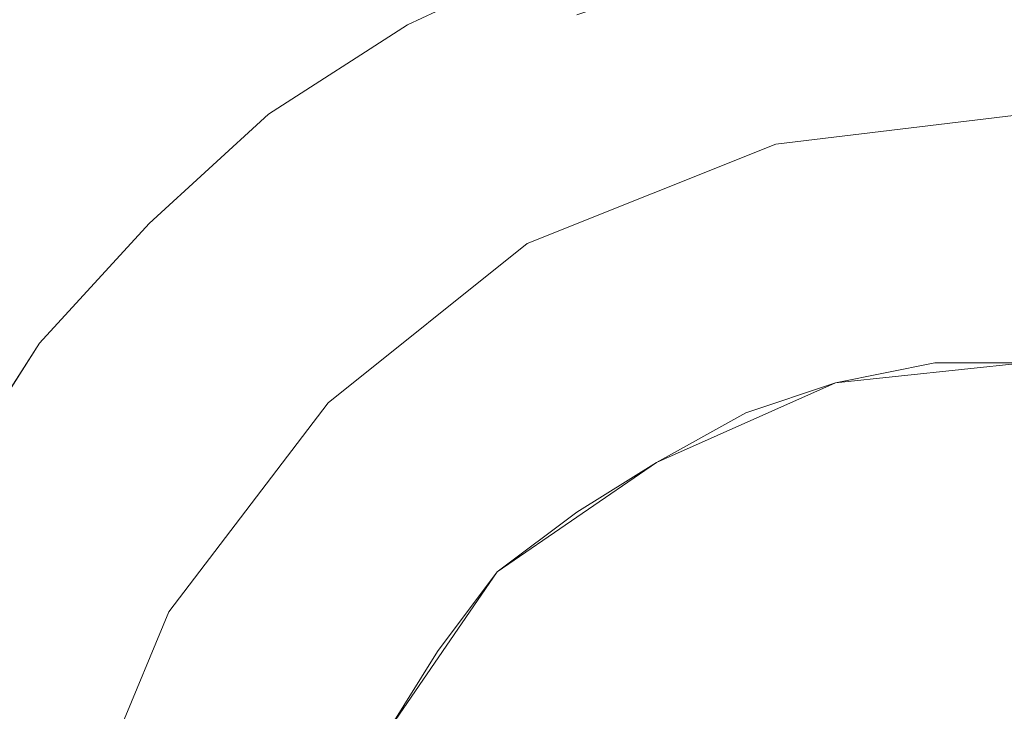
# Model space of a CAD drawing. Extents: x -108 to 108, y -132 to 0.
# Drawn here: x -10 to 0, y -50 to -43 of the extents above; entities that cross this region are included whole.
import ezdxf

# ---------------------------------------------------------------- set-up
doc = ezdxf.new("R2010")
doc.units = 0
doc.header["$LTSCALE"] = 500
doc.header["$MEASUREMENT"] = 0
doc.layers.add('CHROM', color=7, linetype='Continuous')

msp = doc.modelspace()

# ---------------------------------------------------------------- linework, layer by layer
at = {"layer": 'CHROM', "lineweight": 0}
for points, invisible_edges in [([(25, -43.5, 17.4), (25, -39.7, 17.4), (-25, -39.7, 17.4), (-25, -43.5, 17.4)], 15), ([(25, -41.4, -22.5), (25, -45.6, -22.5), (-25, -45.6, -22.5), (-25, -41.4, -22.5)], 15), ([(-1.5, -42.2, -38.9), (0, -42.1, -38.9), (0, -54, -38.9), (-0.9, -54, -38.9)], 14), ([(-0.9, -54, -28.9), (0, -54, -28.9), (0, -42.1, -28.9), (-1.5, -42.2, -28.9)], 15), ([(-3, -42.5, -38.9), (-1.5, -42.2, -38.9), (-0.9, -54, -38.9), (-1.9, -54, -38.9)], 14), ([(-1.9, -54, -28.9), (-0.9, -54, -28.9), (-1.5, -42.2, -28.9), (-3, -42.5, -28.9)], 15), ([(-4.5, -43, -38.9), (-5.9, -43.7, -38.9), (-6.2, -43.1, -38.2), (-4.7, -42.4, -38.2)], 11), ([(-4.7, -42.4, -29.5), (-6.2, -43.1, -29.5), (-5.9, -43.7, -28.9), (-4.5, -43, -28.9)], 14), ([(-4.7, -42.4, -38.2), (-6.2, -43.1, -38.2), (-6.2, -43.1, -29.5), (-4.7, -42.4, -29.5)], 15), ([(-4.5, -43, -38.9), (-3, -42.5, -38.9), (-1.9, -54, -38.9), (-2.9, -54, -38.9)], 14), ([(-2.9, -54, -28.9), (-1.9, -54, -28.9), (-3, -42.5, -28.9), (-4.5, -43, -28.9)], 15), ([(-5.9, -43.7, -38.9), (-4.5, -43, -38.9), (-2.9, -54, -38.9), (-3.9, -54, -38.9)], 15), ([(-3.9, -54, -28.9), (-2.9, -54, -28.9), (-4.5, -43, -28.9), (-5.9, -43.7, -28.9)], 15), ([(-5.9, -43.7, -38.9), (-7.2, -44.5, -38.9), (-7.6, -44, -38.2), (-6.2, -43.1, -38.2)], 11), ([(-6.2, -43.1, -29.5), (-7.6, -44, -29.5), (-7.2, -44.5, -28.9), (-5.9, -43.7, -28.9)], 14), ([(-6.2, -43.1, -38.2), (-7.6, -44, -38.2), (-7.6, -44, -29.5), (-6.2, -43.1, -29.5)], 15), ([(25, -47.2, 17.4), (25, -43.5, 17.4), (-25, -43.5, 17.4), (-25, -47.2, 17.4)], 15), ([(-7.2, -44.5, -38.9), (-5.9, -43.7, -38.9), (-3.9, -54, -38.9), (-4.9, -54, -38.9)], 15), ([(-4.9, -54, -28.9), (-3.9, -54, -28.9), (-5.9, -43.7, -28.9), (-7.2, -44.5, -28.9)], 15), ([(-7.2, -44.5, -38.9), (-8.3, -45.6, -38.9), (-8.8, -45.1, -38.2), (-7.6, -44, -38.2)], 11), ([(-7.6, -44, -29.5), (-8.8, -45.1, -29.5), (-8.3, -45.6, -28.9), (-7.2, -44.5, -28.9)], 14), ([(-7.6, -44, -38.2), (-8.8, -45.1, -38.2), (-8.8, -45.1, -29.5), (-7.6, -44, -29.5)], 13), ([(0, -44.5, -28.6), (-2.4, -44.8, -28.6), (-2.5, -44.3, -28.1), (0, -44, -28.1)], 11), ([(0, -44, -28.1), (-2.5, -44.3, -28.1), (-2.5, -44.3, -14.1), (0, -44, -14.1)], 11), ([(-2.4, -44.8, -28.6), (-4.7, -45.7, -28.6), (-5, -45.3, -28.1), (-2.5, -44.3, -28.1)], 11), ([(-2.5, -44.3, -28.1), (-5, -45.3, -28.1), (-5, -45.3, -14.1), (-2.5, -44.3, -14.1)], 11), ([(-8.3, -45.6, -38.9), (-7.2, -44.5, -38.9), (-4.9, -54, -38.9), (-5.9, -54, -38.9)], 15), ([(-5.9, -54, -28.9), (-4.9, -54, -28.9), (-7.2, -44.5, -28.9), (-8.3, -45.6, -28.9)], 15), ([(0, -54, -28.6), (-1.5, -54, -28.6), (-2.4, -44.8, -28.6), (0, -44.5, -28.6)], 15), ([(-1.5, -54, -28.6), (-3.1, -54, -28.6), (-4.7, -45.7, -28.6), (-2.4, -44.8, -28.6)], 15), ([(-8.3, -45.6, -38.9), (-9.4, -46.7, -38.9), (-9.9, -46.3, -38.2), (-8.8, -45.1, -38.2)], 11), ([(-8.8, -45.1, -29.5), (-9.9, -46.3, -29.5), (-9.4, -46.7, -28.9), (-8.3, -45.6, -28.9)], 14), ([(-8.8, -45.1, -38.2), (-9.9, -46.3, -38.2), (-9.9, -46.3, -29.5), (-8.8, -45.1, -29.5)], 15), ([(-4.7, -45.7, -28.6), (-6.7, -47.2, -28.6), (-7, -46.9, -28.1), (-5, -45.3, -28.1)], 11), ([(-5, -45.3, -28.1), (-7, -46.9, -28.1), (-7, -46.9, -14.1), (-5, -45.3, -14.1)], 9), ([(25, -45.6, -22.5), (25, -49.8, -22.5), (-25, -49.8, -22.5), (-25, -45.6, -22.5)], 15), ([(-9.4, -46.7, -38.9), (-8.3, -45.6, -38.9), (-5.9, -54, -38.9), (-6.9, -54, -38.9)], 15), ([(-6.9, -54, -28.9), (-5.9, -54, -28.9), (-8.3, -45.6, -28.9), (-9.4, -46.7, -28.9)], 15), ([(-3.1, -54, -28.6), (-4.7, -54, -28.6), (-6.7, -47.2, -28.6), (-4.7, -45.7, -28.6)], 15), ([(-9.4, -46.7, -38.9), (-10.2, -48, -38.9), (-10.8, -47.7, -38.2), (-9.9, -46.3, -38.2)], 9), ([(-9.9, -46.3, -29.5), (-10.8, -47.7, -29.5), (-10.2, -48, -28.9), (-9.4, -46.7, -28.9)], 14), ([(-9.9, -46.3, -38.2), (-10.8, -47.7, -38.2), (-10.8, -47.7, -29.5), (-9.9, -46.3, -29.5)], 15), ([(-0.9, -46.9, -56.6), (-1.8, -47.1, -56.6), (-1.9, -46.7, -56.2), (-0.9, -46.5, -56.2)], 11), ([(-0.9, -46.5, -39.5), (-1.9, -46.7, -39.5), (-1.8, -47.1, -39.1), (-0.9, -46.9, -39.1)], 14), ([(-0.9, -46.5, -56.2), (-1.9, -46.7, -56.2), (-1.9, -46.7, -39.5), (-0.9, -46.5, -39.5)], 15), ([(0, -46.5, -68.2), (-1.9, -46.7, -68.2), (-1.8, -47.1, -67.8), (0, -46.8, -67.8)], 14), ([(0, -46.8, -70.3), (-1.8, -47.1, -70.3), (-1.9, -46.7, -69.9), (0, -46.5, -69.9)], 11), ([(0, -46.5, -69.9), (-1.9, -46.7, -69.9), (-1.9, -46.7, -68.2), (0, -46.5, -68.2)], 15), ([(0, -46.5, -65.4), (-1.9, -46.7, -65.4), (-1.8, -47.1, -65), (0, -46.8, -65)], 14), ([(0, -46.8, -67.5), (-1.8, -47.1, -67.5), (-1.9, -46.7, -67.2), (0, -46.5, -67.2)], 11), ([(0, -46.5, -67.2), (-1.9, -46.7, -67.2), (-1.9, -46.7, -65.4), (0, -46.5, -65.4)], 15), ([(0, -46.5, -62.7), (-1.9, -46.7, -62.7), (-1.8, -47.1, -62.3), (0, -46.8, -62.3)], 14), ([(0, -46.8, -64.8), (-1.8, -47.1, -64.8), (-1.9, -46.7, -64.4), (0, -46.5, -64.4)], 11), ([(0, -46.5, -64.4), (-1.9, -46.7, -64.4), (-1.9, -46.7, -62.7), (0, -46.5, -62.7)], 15), ([(0, -46.5, -59.9), (-1.9, -46.7, -59.9), (-1.8, -47.1, -59.5), (0, -46.8, -59.5)], 14), ([(0, -46.8, -62), (-1.8, -47.1, -62), (-1.9, -46.7, -61.7), (0, -46.5, -61.7)], 11), ([(0, -46.5, -61.7), (-1.9, -46.7, -61.7), (-1.9, -46.7, -59.9), (0, -46.5, -59.9)], 15), ([(0, -46.5, -57.2), (-1.9, -46.7, -57.2), (-1.8, -47.1, -56.8), (0, -46.8, -56.8)], 14), ([(0, -46.8, -59.3), (-1.8, -47.1, -59.3), (-1.9, -46.7, -58.9), (0, -46.5, -58.9)], 11), ([(0, -46.5, -58.9), (-1.9, -46.7, -58.9), (-1.9, -46.7, -57.2), (0, -46.5, -57.2)], 15), ([(0, -46.8, -56.6), (-0.9, -46.9, -56.6), (-0.9, -46.5, -56.2), (0, -46.5, -56.2)], 11), ([(0, -46.5, -39.5), (-0.9, -46.5, -39.5), (-0.9, -46.9, -39.1), (0, -46.8, -39.1)], 14), ([(0, -46.5, -56.2), (-0.9, -46.5, -56.2), (-0.9, -46.5, -39.5), (0, -46.5, -39.5)], 15), ([(-10.2, -48, -38.9), (-9.4, -46.7, -38.9), (-6.9, -54, -38.9), (-7.9, -54, -38.9)], 15), ([(-7.9, -54, -28.9), (-6.9, -54, -28.9), (-9.4, -46.7, -28.9), (-10.2, -48, -28.9)], 15), ([(-1.9, -46.7, -68.2), (-3.7, -47.5, -68.2), (-3.5, -47.8, -67.8), (-1.8, -47.1, -67.8)], 14), ([(-1.8, -47.1, -70.3), (-3.5, -47.8, -70.3), (-3.7, -47.5, -69.9), (-1.9, -46.7, -69.9)], 11), ([(-1.9, -46.7, -69.9), (-3.7, -47.5, -69.9), (-3.7, -47.5, -68.2), (-1.9, -46.7, -68.2)], 15), ([(-1.9, -46.7, -65.4), (-3.7, -47.5, -65.4), (-3.5, -47.8, -65), (-1.8, -47.1, -65)], 14), ([(-1.8, -47.1, -67.5), (-3.5, -47.8, -67.5), (-3.7, -47.5, -67.2), (-1.9, -46.7, -67.2)], 11), ([(-1.9, -46.7, -67.2), (-3.7, -47.5, -67.2), (-3.7, -47.5, -65.4), (-1.9, -46.7, -65.4)], 15), ([(-1.9, -46.7, -62.7), (-3.7, -47.5, -62.7), (-3.5, -47.8, -62.3), (-1.8, -47.1, -62.3)], 14), ([(-1.8, -47.1, -64.8), (-3.5, -47.8, -64.8), (-3.7, -47.5, -64.4), (-1.9, -46.7, -64.4)], 11), ([(-1.9, -46.7, -64.4), (-3.7, -47.5, -64.4), (-3.7, -47.5, -62.7), (-1.9, -46.7, -62.7)], 15), ([(-1.9, -46.7, -59.9), (-3.7, -47.5, -59.9), (-3.5, -47.8, -59.5), (-1.8, -47.1, -59.5)], 14), ([(-1.8, -47.1, -62), (-3.5, -47.8, -62), (-3.7, -47.5, -61.7), (-1.9, -46.7, -61.7)], 11), ([(-1.9, -46.7, -61.7), (-3.7, -47.5, -61.7), (-3.7, -47.5, -59.9), (-1.9, -46.7, -59.9)], 15), ([(-1.9, -46.7, -57.2), (-3.7, -47.5, -57.2), (-3.5, -47.8, -56.8), (-1.8, -47.1, -56.8)], 14), ([(-1.8, -47.1, -59.3), (-3.5, -47.8, -59.3), (-3.7, -47.5, -58.9), (-1.9, -46.7, -58.9)], 11), ([(-1.9, -46.7, -58.9), (-3.7, -47.5, -58.9), (-3.7, -47.5, -57.2), (-1.9, -46.7, -57.2)], 15), ([(-1.8, -47.1, -56.6), (-2.7, -47.4, -56.6), (-2.8, -47, -56.2), (-1.9, -46.7, -56.2)], 11), ([(-1.9, -46.7, -39.5), (-2.8, -47, -39.5), (-2.7, -47.4, -39.1), (-1.8, -47.1, -39.1)], 14), ([(-1.9, -46.7, -56.2), (-2.8, -47, -56.2), (-2.8, -47, -39.5), (-1.9, -46.7, -39.5)], 15), ([(0, -46.8, -67.8), (-1.8, -47.1, -67.8), (-1.1, -54, -67.8), (0, -54, -67.8)], 15), ([(0, -54, -70.3), (-1.1, -54, -70.3), (-1.8, -47.1, -70.3), (0, -46.8, -70.3)], 15), ([(0, -46.8, -65), (-1.8, -47.1, -65), (-1.1, -54, -65), (0, -54, -65)], 15), ([(0, -54, -67.5), (-1.1, -54, -67.5), (-1.8, -47.1, -67.5), (0, -46.8, -67.5)], 15), ([(0, -46.8, -62.3), (-1.8, -47.1, -62.3), (-1.1, -54, -62.3), (0, -54, -62.3)], 15), ([(0, -54, -64.8), (-1.1, -54, -64.8), (-1.8, -47.1, -64.8), (0, -46.8, -64.8)], 15), ([(0, -46.8, -59.5), (-1.8, -47.1, -59.5), (-1.1, -54, -59.5), (0, -54, -59.5)], 15), ([(0, -54, -62), (-1.1, -54, -62), (-1.8, -47.1, -62), (0, -46.8, -62)], 15), ([(0, -46.8, -56.8), (-1.8, -47.1, -56.8), (-1.1, -54, -56.8), (0, -54, -56.8)], 15), ([(0, -54, -59.3), (-1.1, -54, -59.3), (-1.8, -47.1, -59.3), (0, -46.8, -59.3)], 15), ([(0, -54, -56.6), (-0.5, -54, -56.6), (-0.9, -46.9, -56.6), (0, -46.8, -56.6)], 15), ([(0, -46.8, -39.1), (-0.9, -46.9, -39.1), (-0.5, -54, -39.1), (0, -54, -39.1)], 15), ([(-6.7, -47.2, -28.6), (-8.2, -49.2, -28.6), (-8.6, -49, -28.1), (-7, -46.9, -28.1)], 11), ([(-7, -46.9, -28.1), (-8.6, -49, -28.1), (-8.6, -49, -14.1), (-7, -46.9, -14.1)], 11), ([(-0.5, -54, -56.6), (-1.1, -54, -56.6), (-1.8, -47.1, -56.6), (-0.9, -46.9, -56.6)], 15), ([(-0.9, -46.9, -39.1), (-1.8, -47.1, -39.1), (-1.1, -54, -39.1), (-0.5, -54, -39.1)], 15), ([(-2.7, -47.4, -56.6), (-3.5, -47.8, -56.6), (-3.7, -47.5, -56.2), (-2.8, -47, -56.2)], 11), ([(-2.8, -47, -39.5), (-3.7, -47.5, -39.5), (-3.5, -47.8, -39.1), (-2.7, -47.4, -39.1)], 14), ([(-2.8, -47, -56.2), (-3.7, -47.5, -56.2), (-3.7, -47.5, -39.5), (-2.8, -47, -39.5)], 15), ([(-1.8, -47.1, -67.8), (-3.5, -47.8, -67.8), (-2.3, -54, -67.8), (-1.1, -54, -67.8)], 15), ([(-1.1, -54, -70.3), (-2.3, -54, -70.3), (-3.5, -47.8, -70.3), (-1.8, -47.1, -70.3)], 15), ([(-1.8, -47.1, -65), (-3.5, -47.8, -65), (-2.3, -54, -65), (-1.1, -54, -65)], 15), ([(-1.1, -54, -67.5), (-2.3, -54, -67.5), (-3.5, -47.8, -67.5), (-1.8, -47.1, -67.5)], 15), ([(-1.8, -47.1, -62.3), (-3.5, -47.8, -62.3), (-2.3, -54, -62.3), (-1.1, -54, -62.3)], 15), ([(-1.1, -54, -64.8), (-2.3, -54, -64.8), (-3.5, -47.8, -64.8), (-1.8, -47.1, -64.8)], 15), ([(-1.8, -47.1, -59.5), (-3.5, -47.8, -59.5), (-2.3, -54, -59.5), (-1.1, -54, -59.5)], 15), ([(-1.1, -54, -62), (-2.3, -54, -62), (-3.5, -47.8, -62), (-1.8, -47.1, -62)], 15), ([(-1.8, -47.1, -56.8), (-3.5, -47.8, -56.8), (-2.3, -54, -56.8), (-1.1, -54, -56.8)], 15), ([(-1.1, -54, -59.3), (-2.3, -54, -59.3), (-3.5, -47.8, -59.3), (-1.8, -47.1, -59.3)], 15), ([(-1.1, -54, -56.6), (-1.7, -54, -56.6), (-2.7, -47.4, -56.6), (-1.8, -47.1, -56.6)], 15), ([(-1.8, -47.1, -39.1), (-2.7, -47.4, -39.1), (-1.7, -54, -39.1), (-1.1, -54, -39.1)], 15), ([(25, -51, 17.4), (25, -47.2, 17.4), (-25, -47.2, 17.4), (-25, -51, 17.4)], 15), ([(-4.7, -54, -28.6), (-6.3, -54, -28.6), (-8.2, -49.2, -28.6), (-6.7, -47.2, -28.6)], 15), ([(-1.7, -54, -56.6), (-2.3, -54, -56.6), (-3.5, -47.8, -56.6), (-2.7, -47.4, -56.6)], 15), ([(-2.7, -47.4, -39.1), (-3.5, -47.8, -39.1), (-2.3, -54, -39.1), (-1.7, -54, -39.1)], 15), ([(-3.7, -47.5, -68.2), (-5.3, -48.6, -68.2), (-5, -48.9, -67.8), (-3.5, -47.8, -67.8)], 14), ([(-3.5, -47.8, -70.3), (-5, -48.9, -70.3), (-5.3, -48.6, -69.9), (-3.7, -47.5, -69.9)], 11), ([(-3.7, -47.5, -69.9), (-5.3, -48.6, -69.9), (-5.3, -48.6, -68.2), (-3.7, -47.5, -68.2)], 13), ([(-3.7, -47.5, -65.4), (-5.3, -48.6, -65.4), (-5, -48.9, -65), (-3.5, -47.8, -65)], 14), ([(-3.5, -47.8, -67.5), (-5, -48.9, -67.5), (-5.3, -48.6, -67.2), (-3.7, -47.5, -67.2)], 11), ([(-3.7, -47.5, -67.2), (-5.3, -48.6, -67.2), (-5.3, -48.6, -65.4), (-3.7, -47.5, -65.4)], 13), ([(-3.7, -47.5, -62.7), (-5.3, -48.6, -62.7), (-5, -48.9, -62.3), (-3.5, -47.8, -62.3)], 14), ([(-3.5, -47.8, -64.8), (-5, -48.9, -64.8), (-5.3, -48.6, -64.4), (-3.7, -47.5, -64.4)], 11), ([(-3.7, -47.5, -64.4), (-5.3, -48.6, -64.4), (-5.3, -48.6, -62.7), (-3.7, -47.5, -62.7)], 13), ([(-3.7, -47.5, -59.9), (-5.3, -48.6, -59.9), (-5, -48.9, -59.5), (-3.5, -47.8, -59.5)], 14), ([(-3.5, -47.8, -62), (-5, -48.9, -62), (-5.3, -48.6, -61.7), (-3.7, -47.5, -61.7)], 11), ([(-3.7, -47.5, -61.7), (-5.3, -48.6, -61.7), (-5.3, -48.6, -59.9), (-3.7, -47.5, -59.9)], 13), ([(-3.7, -47.5, -57.2), (-5.3, -48.6, -57.2), (-5, -48.9, -56.8), (-3.5, -47.8, -56.8)], 14), ([(-3.5, -47.8, -59.3), (-5, -48.9, -59.3), (-5.3, -48.6, -58.9), (-3.7, -47.5, -58.9)], 11), ([(-3.7, -47.5, -58.9), (-5.3, -48.6, -58.9), (-5.3, -48.6, -57.2), (-3.7, -47.5, -57.2)], 13), ([(-3.5, -47.8, -56.6), (-4.3, -48.3, -56.6), (-4.5, -48, -56.2), (-3.7, -47.5, -56.2)], 11), ([(-3.7, -47.5, -39.5), (-4.5, -48, -39.5), (-4.3, -48.3, -39.1), (-3.5, -47.8, -39.1)], 14), ([(-3.7, -47.5, -56.2), (-4.5, -48, -56.2), (-4.5, -48, -39.5), (-3.7, -47.5, -39.5)], 15), ([(-3.5, -47.8, -67.8), (-5, -48.9, -67.8), (-3.5, -54, -67.8), (-2.3, -54, -67.8)], 15), ([(-2.3, -54, -70.3), (-3.5, -54, -70.3), (-5, -48.9, -70.3), (-3.5, -47.8, -70.3)], 15), ([(-3.5, -47.8, -65), (-5, -48.9, -65), (-3.5, -54, -65), (-2.3, -54, -65)], 15), ([(-2.3, -54, -67.5), (-3.5, -54, -67.5), (-5, -48.9, -67.5), (-3.5, -47.8, -67.5)], 15), ([(-3.5, -47.8, -62.3), (-5, -48.9, -62.3), (-3.5, -54, -62.3), (-2.3, -54, -62.3)], 15), ([(-2.3, -54, -64.8), (-3.5, -54, -64.8), (-5, -48.9, -64.8), (-3.5, -47.8, -64.8)], 15), ([(-3.5, -47.8, -59.5), (-5, -48.9, -59.5), (-3.5, -54, -59.5), (-2.3, -54, -59.5)], 15), ([(-2.3, -54, -62), (-3.5, -54, -62), (-5, -48.9, -62), (-3.5, -47.8, -62)], 15), ([(-3.5, -47.8, -56.8), (-5, -48.9, -56.8), (-3.5, -54, -56.8), (-2.3, -54, -56.8)], 15), ([(-2.3, -54, -59.3), (-3.5, -54, -59.3), (-5, -48.9, -59.3), (-3.5, -47.8, -59.3)], 15), ([(-2.3, -54, -56.6), (-2.9, -54, -56.6), (-4.3, -48.3, -56.6), (-3.5, -47.8, -56.6)], 15), ([(-3.5, -47.8, -39.1), (-4.3, -48.3, -39.1), (-2.9, -54, -39.1), (-2.3, -54, -39.1)], 15), ([(-10.9, -49.4, -38.9), (-10.2, -48, -38.9), (-7.9, -54, -38.9), (-8.9, -54, -38.9)], 14), ([(-8.9, -54, -28.9), (-7.9, -54, -28.9), (-10.2, -48, -28.9), (-10.9, -49.4, -28.9)], 15), ([(-4.3, -48.3, -56.6), (-5, -48.9, -56.6), (-5.3, -48.6, -56.2), (-4.5, -48, -56.2)], 11), ([(-4.5, -48, -39.5), (-5.3, -48.6, -39.5), (-5, -48.9, -39.1), (-4.3, -48.3, -39.1)], 14), ([(-4.5, -48, -56.2), (-5.3, -48.6, -56.2), (-5.3, -48.6, -39.5), (-4.5, -48, -39.5)], 13), ([(-2.9, -54, -56.6), (-3.5, -54, -56.6), (-5, -48.9, -56.6), (-4.3, -48.3, -56.6)], 15), ([(-4.3, -48.3, -39.1), (-5, -48.9, -39.1), (-3.5, -54, -39.1), (-2.9, -54, -39.1)], 15), ([(-5.3, -48.6, -68.2), (-6.4, -50.2, -68.2), (-6.1, -50.4, -67.8), (-5, -48.9, -67.8)], 14), ([(-5, -48.9, -70.3), (-6.1, -50.4, -70.3), (-6.4, -50.2, -69.9), (-5.3, -48.6, -69.9)], 11), ([(-5.3, -48.6, -69.9), (-6.4, -50.2, -69.9), (-6.4, -50.2, -68.2), (-5.3, -48.6, -68.2)], 15), ([(-5.3, -48.6, -65.4), (-6.4, -50.2, -65.4), (-6.1, -50.4, -65), (-5, -48.9, -65)], 14), ([(-5, -48.9, -67.5), (-6.1, -50.4, -67.5), (-6.4, -50.2, -67.2), (-5.3, -48.6, -67.2)], 11), ([(-5.3, -48.6, -67.2), (-6.4, -50.2, -67.2), (-6.4, -50.2, -65.4), (-5.3, -48.6, -65.4)], 15), ([(-5.3, -48.6, -62.7), (-6.4, -50.2, -62.7), (-6.1, -50.4, -62.3), (-5, -48.9, -62.3)], 14), ([(-5, -48.9, -64.8), (-6.1, -50.4, -64.8), (-6.4, -50.2, -64.4), (-5.3, -48.6, -64.4)], 11), ([(-5.3, -48.6, -64.4), (-6.4, -50.2, -64.4), (-6.4, -50.2, -62.7), (-5.3, -48.6, -62.7)], 15), ([(-5.3, -48.6, -59.9), (-6.4, -50.2, -59.9), (-6.1, -50.4, -59.5), (-5, -48.9, -59.5)], 14), ([(-5, -48.9, -62), (-6.1, -50.4, -62), (-6.4, -50.2, -61.7), (-5.3, -48.6, -61.7)], 11), ([(-5.3, -48.6, -61.7), (-6.4, -50.2, -61.7), (-6.4, -50.2, -59.9), (-5.3, -48.6, -59.9)], 15), ([(-5.3, -48.6, -57.2), (-6.4, -50.2, -57.2), (-6.1, -50.4, -56.8), (-5, -48.9, -56.8)], 14), ([(-5, -48.9, -59.3), (-6.1, -50.4, -59.3), (-6.4, -50.2, -58.9), (-5.3, -48.6, -58.9)], 11), ([(-5.3, -48.6, -58.9), (-6.4, -50.2, -58.9), (-6.4, -50.2, -57.2), (-5.3, -48.6, -57.2)], 15), ([(-5, -48.9, -56.6), (-5.6, -49.6, -56.6), (-5.9, -49.4, -56.2), (-5.3, -48.6, -56.2)], 11), ([(-5.3, -48.6, -39.5), (-5.9, -49.4, -39.5), (-5.6, -49.6, -39.1), (-5, -48.9, -39.1)], 14), ([(-5.3, -48.6, -56.2), (-5.9, -49.4, -56.2), (-5.9, -49.4, -39.5), (-5.3, -48.6, -39.5)], 15), ([(-5, -48.9, -67.8), (-6.1, -50.4, -67.8), (-4.7, -54, -67.8), (-3.5, -54, -67.8)], 15), ([(-3.5, -54, -70.3), (-4.7, -54, -70.3), (-6.1, -50.4, -70.3), (-5, -48.9, -70.3)], 15), ([(-5, -48.9, -65), (-6.1, -50.4, -65), (-4.7, -54, -65), (-3.5, -54, -65)], 15), ([(-3.5, -54, -67.5), (-4.7, -54, -67.5), (-6.1, -50.4, -67.5), (-5, -48.9, -67.5)], 15), ([(-5, -48.9, -62.3), (-6.1, -50.4, -62.3), (-4.7, -54, -62.3), (-3.5, -54, -62.3)], 15), ([(-3.5, -54, -64.8), (-4.7, -54, -64.8), (-6.1, -50.4, -64.8), (-5, -48.9, -64.8)], 15), ([(-5, -48.9, -59.5), (-6.1, -50.4, -59.5), (-4.7, -54, -59.5), (-3.5, -54, -59.5)], 15), ([(-3.5, -54, -62), (-4.7, -54, -62), (-6.1, -50.4, -62), (-5, -48.9, -62)], 15), ([(-5, -48.9, -56.8), (-6.1, -50.4, -56.8), (-4.7, -54, -56.8), (-3.5, -54, -56.8)], 15), ([(-3.5, -54, -59.3), (-4.7, -54, -59.3), (-6.1, -50.4, -59.3), (-5, -48.9, -59.3)], 15), ([(-3.5, -54, -56.6), (-4.1, -54, -56.6), (-5.6, -49.6, -56.6), (-5, -48.9, -56.6)], 15), ([(-5, -48.9, -39.1), (-5.6, -49.6, -39.1), (-4.1, -54, -39.1), (-3.5, -54, -39.1)], 15), ([(-8.2, -49.2, -28.6), (-9.1, -51.5, -28.6), (-9.6, -51.4, -28.1), (-8.6, -49, -28.1)], 11), ([(-8.6, -49, -28.1), (-9.6, -51.4, -28.1), (-9.6, -51.4, -14.1), (-8.6, -49, -14.1)], 11), ([(-6.3, -54, -28.6), (-7.9, -54, -28.6), (-9.1, -51.5, -28.6), (-8.2, -49.2, -28.6)], 15), ([(-11.4, -50.9, -38.9), (-10.9, -49.4, -38.9), (-8.9, -54, -38.9), (-9.8, -54, -38.9)], 14), ([(-9.8, -54, -28.9), (-8.9, -54, -28.9), (-10.9, -49.4, -28.9), (-11.4, -50.9, -28.9)], 15), ([(-5.6, -49.6, -56.6), (-6.1, -50.4, -56.6), (-6.4, -50.2, -56.2), (-5.9, -49.4, -56.2)], 11), ([(-5.9, -49.4, -39.5), (-6.4, -50.2, -39.5), (-6.1, -50.4, -39.1), (-5.6, -49.6, -39.1)], 14), ([(-5.9, -49.4, -56.2), (-6.4, -50.2, -56.2), (-6.4, -50.2, -39.5), (-5.9, -49.4, -39.5)], 15), ([(-4.1, -54, -56.6), (-4.7, -54, -56.6), (-6.1, -50.4, -56.6), (-5.6, -49.6, -56.6)], 15), ([(-5.6, -49.6, -39.1), (-6.1, -50.4, -39.1), (-4.7, -54, -39.1), (-4.1, -54, -39.1)], 15), ([(25, -49.8, -22.5), (25, -53.9, -22.5), (-25, -53.9, -22.5), (-25, -49.8, -22.5)], 15)]:
    msp.add_3dface(points, dxfattribs=dict(at, invisible_edges=invisible_edges))

doc.saveas('drawing.dxf')
